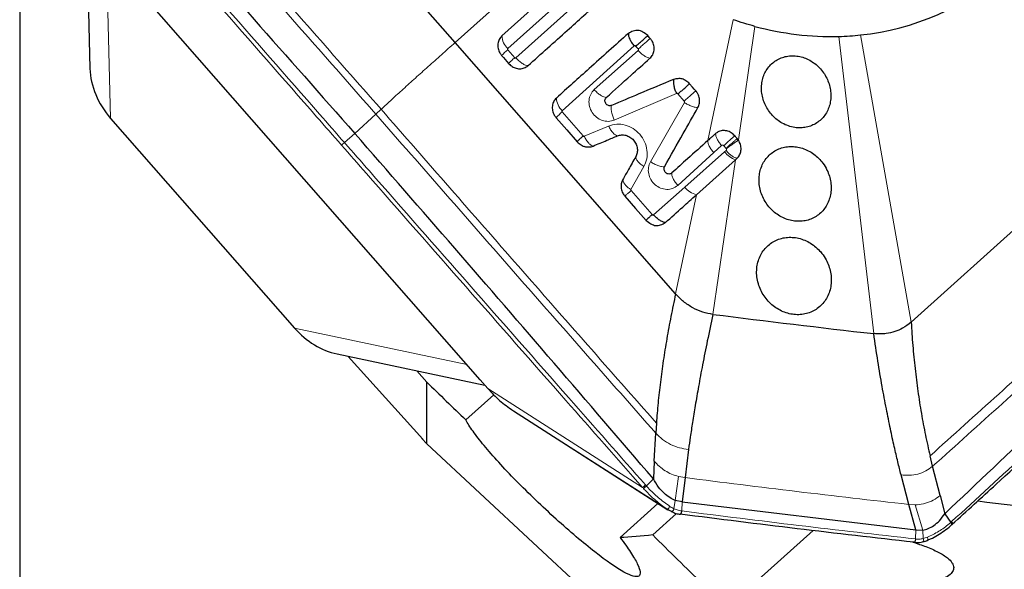
# Model space of a CAD drawing. Units: millimetres. Extents: x 5 to 292, y 5 to 205.
# Drawn here: x 61 to 72, y 105 to 110 of the extents above; entities that cross this region are included whole.
import ezdxf

# ---------------------------------------------------------------- set-up
doc = ezdxf.new("R2010")
doc.units = ezdxf.units.MM
doc.layers.add('DÜNNE_LINIE', color=153, linetype='Continuous')
doc.styles.add('SLDTEXTSTYLE1', font='TXT', dxfattribs={"width": 0.75})
doc.dimstyles.new('SLDDIMSTYLE0', dxfattribs={"dimtxt": 3, "dimasz": 3, "dimexe": 0, "dimexo": 0.0625, "dimgap": 0.75, "dimtad": 1, "dimrnd": 1e-09, "dimzin": 12, "dimdsep": 46, "dimtxsty": 'SLDTEXTSTYLE1', "dimsah": 1, "dimcen": 0.09, "dimadec": 0, "dimazin": 3, "dimtfac": 1, "dimtofl": 0, "dimtmove": 0, "dimatfit": 3, "dimfxl": 1, "dimfrac": 2, "dimtolj": 1, "dimtzin": 12, "dimarcsym": 0})

# ---------------------------------------------------------------- blocks, each defined once
blk = doc.blocks.new('_D')
at = {"layer": 'DÜNNE_LINIE', "color": 7}
for p, q in [((61.45, 144.713), (61.45, 93.095)), ((106.454, 117.778), (106.454, 93.095)), ((106.454, 94.095), (61.45, 94.095))]:
    blk.add_line(p, q, dxfattribs=at)
for points in [[(61.45, 94.095), (64.45, 93.595), (64.45, 94.595)], [(106.454, 94.095), (103.454, 94.595), (103.454, 93.595)]]:
    blk.add_solid(points, dxfattribs=at)
at = {"layer": 'DÜNNE_LINIE', "color": 7, "insert": (81.017, 97.962), "char_height": 3, "attachment_point": 1, "style": 'SLDTEXTSTYLE1'}
blk.add_mtext('45', dxfattribs=at)

msp = doc.modelspace()

# ---------------------------------------------------------------- linework, layer by layer
at = {"color": 7, "linetype": 'Continuous', "lineweight": 30}
for p, q in [((65.9479, 109.9431), (63.6704, 112.5393)), ((62.1347, 111.1949), (62.1762, 109.6738)), ((66.2083, 106.4587), (62.4272, 110.769)), ((68.2253, 107.347), (65.9479, 109.9431)), ((62.3897, 109.1603), (64.2892, 106.9949)), ((72.9361, 109.1055), (70.6586, 107.0553)), ((67.2738, 108.9781), (67.2676, 108.9746)), ((68.8731, 108.936), (68.8617, 108.9509)), ((67.2046, 108.9243), (67.2134, 108.9145)), ((67.2092, 108.9186), (67.2096, 108.9208)), ((67.2805, 108.8728), (67.2888, 108.8691)), ((68.4402, 108.3709), (68.844, 108.7337)), ((68.844, 108.7337), (68.8592, 108.7474)), ((64.728, 106.7269), (66.2565, 106.4037)), ((65.6129, 105.8468), (64.8427, 106.7026)), ((65.5527, 106.5525), (65.6542, 106.4365)), ((65.6542, 105.8008), (65.6542, 106.4365)), ((66.2868, 106.3692), (66.2083, 106.4587)), ((66.3491, 106.3067), (66.0592, 106.0458)), ((66.55, 106.1384), (68.1466, 105.1185)), ((68.0267, 106.0133), (68.0204, 105.9096)), ((68.005, 105.6196), (68.0204, 105.9096)), ((65.6056, 105.8548), (65.6542, 105.8008)), ((65.6542, 105.8008), (68.5042, 103.1508)), ((68.3593, 105.7419), (68.3227, 105.4502)), ((70.8803, 105.5669), (70.8536, 105.6744)), ((68.005, 105.6196), (67.9954, 105.4382)), ((70.6344, 105.1732), (70.5537, 105.4788)), ((70.9579, 105.2657), (70.8803, 105.5669)), ((67.9954, 105.4382), (67.9235, 105.3643)), ((68.3227, 105.4502), (68.2939, 105.1995)), ((70.9579, 105.2657), (71.0064, 105.0773)), ((67.6514, 104.8316), (68.0434, 105.1845)), ((68.294, 105.1996), (68.2226, 105.2136)), ((68.2939, 105.1995), (70.7074, 104.91)), ((70.7074, 104.9101), (70.6343, 105.1731)), ((67.9892, 104.8577), (68.2362, 105.08)), ((68.1869, 105.0974), (68.1989, 105.0924)), ((68.2706, 105.0729), (68.2724, 105.0723)), ((68.2727, 105.0726), (68.2745, 105.072)), ((71.0064, 105.0773), (71.0673, 104.9875)), ((71.0733, 104.96), (71.0826, 104.968)), ((70.7075, 104.9103), (70.7775, 104.9074)), ((70.687, 104.7832), (70.6888, 104.7826)), ((70.8254, 104.8019), (70.8252, 104.8018))]:
    msp.add_line(p, q, dxfattribs=at)
at = {"color": 8, "linetype": 'Continuous', "lineweight": 0}
for p, q in [((67.3356, 111.1887), (65.9479, 109.9431)), ((62.343, 110.8726), (62.3897, 109.1603)), ((67.2363, 110.5491), (66.4915, 109.8805)), ((66.5751, 109.7853), (67.3203, 110.4534)), ((68.8198, 110.1793), (68.5576, 108.9302)), ((69.0444, 110.1104), (68.8736, 108.937)), ((69.9119, 110.0064), (70.2724, 106.937)), ((70.6586, 107.0553), (70.1365, 110.0215)), ((66.4914, 109.8688), (66.5636, 109.7865)), ((67.7984, 109.9082), (67.0546, 109.2388)), ((67.3852, 109.4569), (67.8391, 109.8621)), ((67.8393, 109.8767), (67.8127, 109.9068)), ((68.235, 109.416), (67.592, 109.1427)), ((68.3138, 109.3394), (68.2492, 109.4125)), ((65.1287, 109.2049), (65.1831, 109.2549)), ((67.9656, 108.7121), (68.3158, 109.3242)), ((64.9112, 109.0053), (65.1287, 109.2049)), ((67.0544, 109.2267), (67.2721, 108.9784)), ((67.2821, 108.9758), (67.5338, 109.081)), ((64.8047, 108.9102), (64.9112, 109.0053)), ((68.7003, 108.8803), (68.6194, 108.8064)), ((68.7479, 108.8498), (68.7226, 108.8781)), ((68.732, 108.8137), (68.7476, 108.8273)), ((68.6194, 108.8064), (68.2469, 108.468)), ((68.3198, 108.4514), (68.732, 108.8137)), ((68.6115, 107.1361), (68.844, 108.7337)), ((67.8977, 108.6633), (67.7641, 108.4264)), ((67.9972, 108.1647), (68.3198, 108.4514)), ((67.7655, 108.4154), (67.9842, 108.1659)), ((68.4402, 108.3709), (68.2253, 107.347)), ((64.2892, 106.9949), (66.0678, 106.6188)), ((67.8843, 105.3486), (66.2868, 106.3692)), ((66.5429, 106.1431), (68.1398, 105.1229)), ((67.9142, 105.3748), (67.9235, 105.3643)), ((68.2226, 105.2136), (68.2552, 105.4624)), ((68.3227, 105.4502), (68.2552, 105.4624)), ((68.2226, 105.2136), (68.2085, 105.1291)), ((68.294, 105.1996), (68.289, 105.1062)), ((70.6344, 105.1732), (70.6992, 105.1695)), ((70.7775, 104.9074), (70.6992, 105.1695)), ((71.0673, 104.9875), (71.0764, 104.9958)), ((68.9801, 104.3048), (69.6452, 104.9036)), ((70.7029, 104.8168), (70.7077, 104.9104)), ((70.7775, 104.9074), (70.7832, 104.8205))]:
    msp.add_line(p, q, dxfattribs=at)
at = {"color": 7, "linetype": 'Continuous', "lineweight": 30, "flags": 128}
for points in [[(67.1759, 110.6811), (66.7589, 110.3068), (66.4312, 110.0126)], [(67.9635, 109.9853), (67.9566, 109.9933), (67.9496, 110.0013), (67.9372, 110.0156)], [(66.4287, 109.8089), (66.4471, 109.7879), (66.4655, 109.7669), (66.5008, 109.7266)], [(68.4337, 109.4446), (68.4173, 109.4634), (68.401, 109.4822), (68.3698, 109.518)], [(66.9916, 109.1668), (67.1004, 109.0427), (67.2092, 108.9186)], [(67.7026, 108.3555), (67.8119, 108.2308), (67.9211, 108.1062)]]:
    msp.add_lwpolyline(points, dxfattribs=at)
at = {"color": 8, "linetype": 'Continuous', "lineweight": 0, "flags": 128}
for points in [[(70.7832, 104.8205), (70.7845, 104.8134), (70.7851, 104.8065), (70.7849, 104.8001), (70.7839, 104.7946), (70.7821, 104.7904), (70.7797, 104.7875), (70.7773, 104.7864)], [(70.826, 104.8343), (70.8284, 104.8277), (70.83, 104.8213), (70.8307, 104.8153), (70.8304, 104.81), (70.8291, 104.8058), (70.8271, 104.8029), (70.8254, 104.8019)]]:
    msp.add_lwpolyline(points, dxfattribs=at)
at = {"color": 7, "linetype": 'Continuous', "lineweight": 30}
for centre, radius, start, end in [((69.8712, 112.6359), 2.6279, 275.79353, 311.7393), ((69.8355, 113.04), 3.0346, 254.88813, 271.44196), ((69.8336, 112.8509), 2.8456, 271.57579, 276.10974), ((85.856, 243.9803), 137.9265, 262.817694, 263.512598)]:
    msp.add_arc(centre, radius, start, end, dxfattribs=at)
at = {"color": 8, "linetype": 'Continuous', "lineweight": 0}
for centre, radius, start, end in [((66.6236, 110.0206), 0.1925, 182.37855, 226.70276), ((67.1817, 109.0717), 1.0545, 130.89418, 135.60865), ((67.1873, 109.3794), 0.1933, 182.6365, 226.666), ((67.7513, 108.4219), 1.0646, 130.88983, 135.55828), ((64.4242, 109.3262), 0.5638, 308.40303, 312.44472), ((68.9198, 108.9584), 0.2371, 217.61222, 251.36764), ((67.8321, 108.5689), 0.158, 195.16654, 244.47404), ((68.4964, 108.5851), 0.2215, 217.13178, 255.30141), ((68.0972, 105.1849), 0.0752, 304.50317, 335.05138), ((68.1625, 105.1371), 0.0467, 300.77157, 350.17242)]:
    msp.add_arc(centre, radius, start, end, dxfattribs=at)
at = {"color": 7, "linetype": 'Continuous', "lineweight": 30}
for centre, major_axis, ratio, start_param, end_param in [((62.8798, 109.5501), (0.5588, -0.5265), 0.812846, 3.8216551, 4.5955983), ((64.7289, 107.4422), (-0.4205, 0.6452), 0.8079338, 1.7466012, 2.4615019), ((198.7275, 284.6359), (132.96, 178.9289), 0.0696615, 3.1275509, 3.1282335), ((73.1428, 140.7008), (96.6879, -13.38), 0.3628717, 4.7440213, 4.774043)]:
    msp.add_ellipse(centre, major_axis=major_axis, ratio=ratio, start_param=start_param, end_param=end_param, dxfattribs=at)
for points, knots in [([(61.7782, 112.5254), (62.1278, 112.136), (62.8269, 111.3571), (63.8715, 110.1837), (64.5646, 109.3981), (64.9112, 109.0053)], [0, 0, 0, 0, 0.3333332, 0.6666666, 1, 1, 1, 1]), ([(66.7011, 109.7049), (66.7687, 109.7655), (66.9038, 109.8868), (67.152, 110.1096), (67.3325, 110.2716), (67.4454, 110.373)], [0, 0, 0, 0, 0.2723291, 0.5446582, 1, 1, 1, 1]), ([(69.0443, 110.1104), (69.0067, 110.1208), (68.9315, 110.1417), (68.8571, 110.1667), (68.8198, 110.1793)], [0, 0, 0, 0, 0.4996452, 1, 1, 1, 1]), ([(67.9372, 110.0156), (67.9211, 110.0278), (67.8975, 110.0457), (67.8637, 110.0633), (67.838, 110.0704), (67.8123, 110.069), (67.778, 110.059), (67.754, 110.0465), (67.7376, 110.0379)], [0, 0, 0, 0, 0.2625738, 0.3844181, 0.4996848, 0.615031, 0.7370585, 1, 1, 1, 1]), ([(66.4312, 110.0126), (66.4209, 110.0012), (66.4003, 109.9782), (66.387, 109.9315), (66.3891, 109.8823), (66.4048, 109.8397), (66.4219, 109.8176), (66.4287, 109.8089)], [0, 0, 0, 0, 0.2146911, 0.4293805, 0.6441009, 0.8587714, 1, 1, 1, 1]), ([(67.7376, 110.0379), (67.6701, 109.9773), (67.5352, 109.8562), (67.2874, 109.6338), (67.107, 109.4718), (66.9941, 109.3705)], [0, 0, 0, 0, 0.2723845, 0.54476897, 1, 1, 1, 1]), ([(67.7376, 110.0379), (67.7375, 110.0293), (67.7374, 110.0123), (67.7499, 109.979), (67.7699, 109.9432), (67.7889, 109.92), (67.7984, 109.9082)], [0, 0, 0, 0, 0.2526452, 0.5, 0.7473548, 1, 1, 1, 1]), ([(67.8127, 109.9068), (67.8238, 109.916), (67.8454, 109.934), (67.8781, 109.9622), (67.9093, 109.9899), (67.9278, 110.0069), (67.9372, 110.0156)], [0, 0, 0, 0, 0.2549095, 0.4980877, 0.7425609, 1, 1, 1, 1]), ([(67.9609, 109.7816), (67.9712, 109.7931), (67.9917, 109.816), (68.005, 109.8626), (68.0029, 109.9118), (67.9873, 109.9545), (67.9703, 109.9766), (67.9635, 109.9853)], [0, 0, 0, 0, 0.2147262, 0.429451, 0.6441731, 0.8589294, 1, 1, 1, 1]), ([(67.8127, 109.9068), (67.8117, 109.9077), (67.8103, 109.9091), (67.808, 109.9101), (67.806, 109.9105), (67.804, 109.9106), (67.8012, 109.9102), (67.7996, 109.9091), (67.7984, 109.9082)], [0, 0, 0, 0, 0.2395137, 0.349294, 0.4580293, 0.6169312, 0.7293807, 1, 1, 1, 1]), ([(67.5096, 109.3764), (67.5939, 109.4521), (67.7444, 109.5872), (67.8948, 109.7222), (67.9609, 109.7816)], [0, 0, 0, 0, 0.5600195, 1, 1, 1, 1]), ([(69.4609, 109.8056), (69.4409, 109.8061), (69.4007, 109.8072), (69.3425, 109.7955), (69.288, 109.7743), (69.2386, 109.7434), (69.1958, 109.7036), (69.1606, 109.6563), (69.1344, 109.6026), (69.1175, 109.5441), (69.1109, 109.4824), (69.1143, 109.4193), (69.1281, 109.3567), (69.1515, 109.2963), (69.1842, 109.2399), (69.2249, 109.1889), (69.2726, 109.1451), (69.3277, 109.1081), (69.3894, 109.0805), (69.4537, 109.0645), (69.5164, 109.0606), (69.5757, 109.0672), (69.632, 109.0845), (69.6837, 109.1114), (69.7294, 109.1476), (69.7678, 109.1918), (69.7977, 109.2431), (69.8185, 109.2996), (69.8293, 109.3601), (69.8301, 109.4227), (69.8205, 109.4856), (69.8011, 109.5472), (69.7721, 109.6056), (69.7348, 109.6592), (69.6897, 109.7062), (69.6386, 109.7457), (69.5826, 109.7759), (69.5228, 109.7976), (69.4818, 109.8029), (69.4609, 109.8056)], [0, 0, 0, 0, 0.0267646, 0.0535295, 0.0802914, 0.1070538, 0.1338682, 0.1606828, 0.1875796, 0.2144764, 0.2414125, 0.2683484, 0.2952724, 0.3221962, 0.3490798, 0.3759632, 0.402805, 0.4296468, 0.4592422, 0.4888376, 0.5156379, 0.5424382, 0.5692381, 0.5960382, 0.6228449, 0.6496519, 0.6764816, 0.7033116, 0.7301793, 0.7570471, 0.7839582, 0.8108694, 0.8378064, 0.8647432, 0.8916607, 0.9185777, 0.9454238, 0.9722695, 1, 1, 1, 1]), ([(66.5008, 109.7266), (66.502, 109.7253), (66.508, 109.7186), (66.5253, 109.7025), (66.5581, 109.6822), (66.6039, 109.6704), (66.6515, 109.6748), (66.6834, 109.6899), (66.6981, 109.7023), (66.7011, 109.7049)], [0, 0, 0, 0, 0.0229754, 0.1151039, 0.3008459, 0.5154036, 0.7299966, 0.9445453, 1, 1, 1, 1]), ([(68.2052, 109.5626), (68.0856, 109.5125), (67.872, 109.4231), (67.658, 109.3333), (67.5638, 109.2938)], [0, 0, 0, 0, 0.5599632, 1, 1, 1, 1]), ([(68.2052, 109.5626), (68.204, 109.5529), (68.2016, 109.5339), (68.2066, 109.4965), (68.2173, 109.4561), (68.229, 109.4295), (68.235, 109.416)], [0, 0, 0, 0, 0.25247654, 0.49999999, 0.74752345, 1, 1, 1, 1]), ([(68.3698, 109.518), (68.3575, 109.5284), (68.3338, 109.5485), (68.2927, 109.571), (68.248, 109.5714), (68.2198, 109.5656), (68.2052, 109.5626)], [0, 0, 0, 0, 0.2586766, 0.4993592, 0.7407056, 1, 1, 1, 1]), ([(68.2492, 109.4125), (68.2597, 109.4214), (68.2803, 109.439), (68.3118, 109.4663), (68.3422, 109.4931), (68.3605, 109.5096), (68.3698, 109.518)], [0, 0, 0, 0, 0.2545722, 0.4983052, 0.7431829, 1, 1, 1, 1]), ([(68.4566, 109.2725), (68.4628, 109.2869), (68.4752, 109.3156), (68.474, 109.3653), (68.4597, 109.4102), (68.4416, 109.4341), (68.4337, 109.4446)], [0, 0, 0, 0, 0.2648723, 0.5297438, 0.794603, 1, 1, 1, 1]), ([(66.9941, 109.3705), (66.9838, 109.359), (66.9632, 109.3361), (66.9499, 109.2894), (66.9521, 109.2402), (66.9677, 109.1976), (66.9849, 109.1755), (66.9916, 109.1668)], [0, 0, 0, 0, 0.2146949, 0.429388, 0.6441114, 0.8587853, 1, 1, 1, 1]), ([(67.5638, 109.2938), (67.5586, 109.2923), (67.5484, 109.2892), (67.5314, 109.2921), (67.5157, 109.3005), (67.5033, 109.314), (67.4959, 109.3307), (67.4946, 109.3481), (67.499, 109.3645), (67.506, 109.3724), (67.5096, 109.3764)], [0, 0, 0, 0, 0.1226084, 0.2452059, 0.3727097, 0.5004057, 0.6273896, 0.7548835, 0.8772541, 1, 1, 1, 1]), ([(68.2492, 109.4125), (68.2482, 109.4136), (68.2467, 109.4152), (68.2444, 109.4166), (68.2421, 109.4173), (68.2388, 109.4175), (68.2363, 109.4165), (68.235, 109.416)], [0, 0, 0, 0, 0.272774, 0.3847838, 0.4859071, 0.7233688, 1, 1, 1, 1]), ([(68.1114, 108.6608), (68.1759, 108.775), (68.291, 108.979), (68.406, 109.1828), (68.4566, 109.2725)], [0, 0, 0, 0, 0.560012, 1, 1, 1, 1]), ([(68.837, 108.9795), (68.8249, 108.9913), (68.8006, 109.0148), (68.754, 109.0333), (68.7063, 109.0361), (68.6662, 109.0243), (68.6463, 109.0089), (68.6384, 109.0027)], [0, 0, 0, 0, 0.2146214, 0.4292435, 0.6438839, 0.8585177, 1, 1, 1, 1]), ([(67.9954, 105.4382), (67.6543, 105.836), (66.9722, 106.6317), (65.9442, 107.8209), (65.2556, 108.6105), (64.9112, 109.0053)], [0, 0, 0, 0, 0.3333332, 0.6666666, 1, 1, 1, 1]), ([(67.2098, 108.9222), (67.213, 108.9258), (67.2193, 108.933), (67.2417, 108.9532), (67.2622, 108.9701), (67.2722, 108.9783)], [0, 0, 0, 0, 0.3386204, 0.6771924, 1, 1, 1, 1]), ([(67.2722, 108.9783), (67.2729, 108.9777), (67.2743, 108.9765), (67.2769, 108.9755), (67.2795, 108.9752), (67.2812, 108.9756), (67.2821, 108.9758)], [0, 0, 0, 0, 0.25913672, 0.49878736, 0.73908154, 1, 1, 1, 1]), ([(67.3744, 108.8746), (67.4213, 108.8943), (67.505, 108.9294), (67.5886, 108.9645), (67.6254, 108.9799)], [0, 0, 0, 0, 0.5600092, 1, 1, 1, 1]), ([(67.6254, 108.9799), (67.639, 108.9841), (67.6663, 108.9925), (67.7117, 108.9875), (67.7551, 108.969), (67.7924, 108.9371), (67.819, 108.8957), (67.8317, 108.8497), (67.8309, 108.8034), (67.8192, 108.7769), (67.8133, 108.7637)], [0, 0, 0, 0, 0.1222327, 0.2445817, 0.371981, 0.4995288, 0.6268853, 0.7545412, 0.8770032, 1, 1, 1, 1]), ([(68.5576, 108.9302), (68.4882, 108.8678), (68.3643, 108.7566), (68.2402, 108.6451), (68.1856, 108.5961)], [0, 0, 0, 0, 0.5599807, 1, 1, 1, 1]), ([(68.6384, 109.0027), (68.6315, 108.9965), (68.6176, 108.984), (68.5906, 108.9599), (68.5707, 108.9419), (68.5576, 108.9302)], [0, 0, 0, 0, 0.2576797, 0.5153593, 1, 1, 1, 1]), ([(68.8617, 108.9509), (68.8595, 108.9534), (68.8551, 108.9585), (68.8469, 108.968), (68.8409, 108.975), (68.837, 108.9795)], [0, 0, 0, 0, 0.264508, 0.529016, 1, 1, 1, 1]), ([(68.8592, 108.7474), (68.8694, 108.7587), (68.8897, 108.7814), (68.9029, 108.8278), (68.9009, 108.877), (68.8874, 108.9137), (68.8757, 108.9319), (68.8731, 108.936)], [0, 0, 0, 0, 0.23282029, 0.46558839, 0.69903893, 0.9323432, 1, 1, 1, 1]), ([(67.2092, 108.9186), (67.2155, 108.9121), (67.2334, 108.8936), (67.2706, 108.8722), (67.3185, 108.862), (67.3537, 108.8666), (67.3712, 108.8734), (67.3744, 108.8746)], [0, 0, 0, 0, 0.14239807, 0.40805746, 0.67396842, 0.94009075, 1, 1, 1, 1]), ([(69.1498, 108.3029), (69.1623, 108.2842), (69.1873, 108.2469), (69.2348, 108.1988), (69.2882, 108.1586), (69.3465, 108.1275), (69.408, 108.1067), (69.4709, 108.0963), (69.5336, 108.0972), (69.5941, 108.1088), (69.6507, 108.1312), (69.7021, 108.1634), (69.7464, 108.2049), (69.7827, 108.2541), (69.8097, 108.31), (69.8269, 108.3707), (69.8335, 108.4346), (69.8297, 108.5), (69.8152, 108.5649), (69.789, 108.632), (69.7514, 108.6944), (69.7041, 108.7493), (69.6532, 108.7931), (69.5966, 108.828), (69.5363, 108.8532), (69.4737, 108.8677), (69.4108, 108.8716), (69.3493, 108.8642), (69.2908, 108.8462), (69.2373, 108.8178), (69.1898, 108.7801), (69.1502, 108.7338), (69.1191, 108.6805), (69.0979, 108.6215), (69.0867, 108.5586), (69.0863, 108.4935), (69.0966, 108.4279), (69.117, 108.3631), (69.1389, 108.323), (69.1498, 108.3029)], [0, 0, 0, 0, 0.0268363, 0.0536725, 0.0805091, 0.1073457, 0.134177, 0.1610084, 0.1878375, 0.2146667, 0.241496, 0.2683253, 0.2951574, 0.3219896, 0.3488306, 0.3756717, 0.4025293, 0.429387, 0.456264, 0.4831411, 0.5158998, 0.542742, 0.5695841, 0.5964278, 0.6232713, 0.6500874, 0.6769035, 0.7036989, 0.7304944, 0.7573035, 0.7841128, 0.8109584, 0.8378042, 0.8646817, 0.8915591, 0.9184454, 0.9453316, 0.9726658, 1, 1, 1, 1]), ([(67.8133, 108.7637), (67.7884, 108.7196), (67.7438, 108.6409), (67.6993, 108.5622), (67.6797, 108.5276)], [0, 0, 0, 0, 0.559998, 1, 1, 1, 1]), ([(68.1856, 108.5961), (68.1813, 108.593), (68.1727, 108.5869), (68.1561, 108.5845), (68.1392, 108.5879), (68.1237, 108.5975), (68.112, 108.6117), (68.1058, 108.6285), (68.105, 108.6459), (68.1093, 108.6558), (68.1114, 108.6608)], [0, 0, 0, 0, 0.12281, 0.2454652, 0.3728739, 0.5008046, 0.627605, 0.7544302, 0.8766006, 1, 1, 1, 1]), ([(67.6797, 108.5276), (67.6734, 108.5132), (67.6609, 108.4845), (67.6621, 108.4347), (67.6765, 108.3899), (67.6947, 108.366), (67.7026, 108.3555)], [0, 0, 0, 0, 0.2647012, 0.5294007, 0.7941301, 1, 1, 1, 1]), ([(68.1209, 108.0841), (68.1805, 108.1376), (68.287, 108.2333), (68.3934, 108.3288), (68.4402, 108.3709)], [0, 0, 0, 0, 0.5600132, 1, 1, 1, 1]), ([(67.9842, 108.1659), (67.975, 108.1581), (67.9571, 108.1429), (67.9372, 108.1248), (67.9301, 108.1174), (67.9265, 108.1136)], [0, 0, 0, 0, 0.3437235, 0.6708801, 1, 1, 1, 1]), ([(67.9842, 108.1659), (67.9853, 108.1649), (67.9868, 108.1634), (67.9891, 108.1622), (67.9908, 108.1619), (67.9924, 108.162), (67.9947, 108.1627), (67.9962, 108.1639), (67.9972, 108.1647)], [0, 0, 0, 0, 0.2879703, 0.3993971, 0.4963876, 0.6239501, 0.7239384, 1, 1, 1, 1]), ([(68.1209, 108.0841), (68.112, 108.0855), (68.0943, 108.0885), (68.0619, 108.1062), (68.0283, 108.1315), (68.0076, 108.1536), (67.9972, 108.1647)], [0, 0, 0, 0, 0.2526649, 0.5, 0.747335, 1, 1, 1, 1]), ([(67.9211, 108.1062), (67.9372, 108.094), (67.9608, 108.0761), (67.9947, 108.0586), (68.0204, 108.0516), (68.0462, 108.053), (68.0804, 108.063), (68.1044, 108.0755), (68.1209, 108.0841)], [0, 0, 0, 0, 0.26239568, 0.38414557, 0.49936695, 0.61478084, 0.73693654, 1, 1, 1, 1]), ([(69.0855, 107.4355), (69.0939, 107.4139), (69.1108, 107.3709), (69.1482, 107.3116), (69.1936, 107.2584), (69.2463, 107.213), (69.3047, 107.1768), (69.3672, 107.1504), (69.432, 107.1352), (69.4972, 107.131), (69.561, 107.1384), (69.6217, 107.1568), (69.6773, 107.186), (69.7266, 107.2249), (69.7677, 107.2727), (69.8, 107.3278), (69.8221, 107.3887), (69.8338, 107.4537), (69.8343, 107.5209), (69.8241, 107.5885), (69.803, 107.6545), (69.7706, 107.7199), (69.7278, 107.7794), (69.6762, 107.831), (69.6205, 107.872), (69.5598, 107.9031), (69.4959, 107.924), (69.4307, 107.9335), (69.366, 107.9319), (69.3036, 107.9188), (69.2453, 107.8949), (69.1928, 107.8605), (69.1474, 107.817), (69.1107, 107.7652), (69.0834, 107.707), (69.0666, 107.6437), (69.0604, 107.5761), (69.0654, 107.5056), (69.0788, 107.4589), (69.0855, 107.4355)], [0, 0, 0, 0, 0.0268436, 0.0536872, 0.0805309, 0.1073746, 0.1342168, 0.161059, 0.1879027, 0.2147464, 0.2415915, 0.2684366, 0.2952808, 0.322125, 0.3489673, 0.3758097, 0.402653, 0.4294964, 0.4563459, 0.4831955, 0.5100539, 0.5369122, 0.5674074, 0.594244, 0.6210805, 0.6479177, 0.6747548, 0.7015877, 0.7284206, 0.755248, 0.7820755, 0.8089121, 0.8357487, 0.8626008, 0.889453, 0.9163149, 0.9431768, 0.9715884, 1, 1, 1, 1]), ([(71.0064, 105.0773), (71.3407, 105.3942), (72.0092, 106.028), (73.0282, 106.9718), (73.7179, 107.5962), (74.0628, 107.9083)], [0, 0, 0, 0, 0.33333325, 0.66666659, 1, 1, 1, 1]), ([(71.0831, 104.9679), (71.2339, 105.106), (71.634, 105.4726), (72.2997, 106.0792), (73.0937, 106.7996), (73.7188, 107.3643), (74.0798, 107.6891), (74.1607, 107.7619)], [0, 0, 0, 0, 0.1483513, 0.3937371, 0.6514264, 0.921849, 1, 1, 1, 1]), ([(68.2253, 107.347), (68.2088, 107.2693), (68.1758, 107.114), (68.1336, 106.8838), (68.097, 106.6572), (68.0668, 106.4357), (68.0426, 106.2198), (68.032, 106.0821), (68.0267, 106.0133)], [0, 0, 0, 0, 0.16656865, 0.33317074, 0.49994361, 0.66675462, 0.83345397, 1, 1, 1, 1]), ([(68.6115, 107.1361), (68.5761, 107.1426), (68.5045, 107.1558), (68.4013, 107.2017), (68.3053, 107.2646), (68.2518, 107.3197), (68.2253, 107.347)], [0, 0, 0, 0, 0.2477659, 0.5, 0.7522341, 1, 1, 1, 1]), ([(68.6115, 107.1361), (68.5916, 107.0447), (68.5536, 106.8695), (68.5044, 106.6217), (68.463, 106.3989), (68.4288, 106.2008), (68.4008, 106.0269), (68.378, 105.8763), (68.3652, 105.7844), (68.3593, 105.7419)], [0, 0, 0, 0, 0.189986, 0.3642676, 0.5228412, 0.6657039, 0.7928528, 0.9042856, 1, 1, 1, 1]), ([(70.6586, 107.0553), (70.6301, 107.033), (70.5788, 106.9928), (70.4903, 106.9554), (70.4114, 106.9376), (70.3378, 106.932), (70.2943, 106.9353), (70.2724, 106.937)], [0, 0, 0, 0, 0.2656498, 0.4777006, 0.6959305, 0.8469272, 1, 1, 1, 1]), ([(70.6586, 107.0553), (70.6637, 106.975), (70.6739, 106.8145), (70.6975, 106.5766), (70.727, 106.342), (70.763, 106.1126), (70.8046, 105.8887), (70.8373, 105.7458), (70.8536, 105.6744)], [0, 0, 0, 0, 0.1665759, 0.3331334, 0.4999056, 0.6667885, 0.8334372, 1, 1, 1, 1]), ([(70.5537, 105.4788), (70.5427, 105.5234), (70.5189, 105.6197), (70.4822, 105.7774), (70.4424, 105.9595), (70.4002, 106.1667), (70.3568, 106.3997), (70.3129, 106.6587), (70.2863, 106.8416), (70.2724, 106.937)], [0, 0, 0, 0, 0.09571446, 0.2071472, 0.33429614, 0.47715882, 0.63573247, 0.810014, 1, 1, 1, 1]), ([(67.6514, 104.8316), (67.6939, 104.7763), (67.7309, 104.7246), (67.7905, 104.6335), (67.8136, 104.5936), (67.8465, 104.5249), (67.8558, 104.4974), (67.8604, 104.4553), (67.8556, 104.4408), (67.8322, 104.4263), (67.8137, 104.4261), (67.7626, 104.44), (67.7301, 104.4543), (67.615, 104.5175), (67.5118, 104.5888), (67.3312, 104.7298), (67.2657, 104.7834), (67.1316, 104.8972), (67.0617, 104.9585), (66.92, 105.0868), (66.8499, 105.1522), (66.711, 105.2855), (66.6429, 105.3529), (66.5151, 105.4832), (66.4538, 105.5478), (66.3429, 105.6694), (66.2928, 105.7267), (66.2032, 105.8348), (66.1651, 105.884), (66.102, 105.9725), (66.0768, 106.0123), (66.0592, 106.0458)], [0, 0, 0, 0, 0.0625, 0.0625, 0.125, 0.125, 0.1875, 0.1875, 0.25, 0.25, 0.3125, 0.3125, 0.375, 0.375, 0.5, 0.5, 0.5625, 0.5625, 0.625, 0.625, 0.6875, 0.6875, 0.75, 0.75, 0.8125, 0.8125, 0.875, 0.875, 0.9375, 0.9375, 1, 1, 1, 1]), ([(68.2226, 105.2136), (68.2029, 105.2229), (68.1616, 105.2425), (68.103, 105.2902), (68.0445, 105.3551), (68.0126, 105.409), (67.9954, 105.4382)], [0, 0, 0, 0, 0.2029243, 0.4264784, 0.6902125, 1, 1, 1, 1]), ([(67.8935, 105.3383), (67.8941, 105.3388), (67.8951, 105.3397), (67.8986, 105.3427), (67.9022, 105.3458), (67.9067, 105.3497), (67.9119, 105.3542), (67.9177, 105.3593), (67.9216, 105.3626), (67.9235, 105.3643)], [0, 0, 0, 0, 0.2071924, 0.3217739, 0.4433796, 0.5720076, 0.7076554, 0.8503205, 1, 1, 1, 1]), ([(68.1864, 105.0969), (68.1705, 105.1049), (68.1547, 105.1129), (68.1398, 105.1229), (68.1398, 105.1229)], [0, 0, 0, 0, 0.9988998, 1, 1, 1, 1]), ([(68.1989, 105.0924), (68.2052, 105.0897), (68.2257, 105.0806), (68.2509, 105.075), (68.269, 105.0726), (68.2723, 105.0722)], [0, 0, 0, 0, 0.2666543, 0.8678467, 1, 1, 1, 1]), ([(70.687, 104.7832), (70.2845, 104.8288), (69.4794, 104.9202), (68.6749, 105.0218), (68.2726, 105.0726)], [0, 0, 0, 0, 0.4999998, 1, 1, 1, 1]), ([(70.7775, 104.9074), (70.7968, 104.912), (70.8373, 104.9218), (70.8959, 104.9554), (70.9553, 105.0062), (70.9885, 105.0523), (71.0064, 105.0773)], [0, 0, 0, 0, 0.20292433, 0.42647839, 0.69021247, 1, 1, 1, 1]), ([(70.8252, 104.8023), (70.8367, 104.8073), (70.8726, 104.8229), (70.9316, 104.8551), (71.0007, 104.9002), (71.0478, 104.9365), (71.071, 104.9573), (71.0735, 104.9596)], [0, 0, 0, 0, 0.12637244, 0.39629372, 0.68123144, 0.96570398, 1, 1, 1, 1]), ([(71.0673, 104.9875), (71.0686, 104.9857), (71.0711, 104.9821), (71.0738, 104.9767), (71.0756, 104.9715), (71.0764, 104.9669), (71.0759, 104.963), (71.0749, 104.9606), (71.0737, 104.9598), (71.0734, 104.9596)], [0, 0, 0, 0, 0.157953, 0.315906, 0.473859, 0.631812, 0.7897649, 0.9477179, 1, 1, 1, 1]), ([(70.6771, 104.7843), (70.7234, 104.769), (70.7954, 104.7451), (70.8788, 104.7101), (70.9387, 104.6814), (70.9911, 104.6516), (71.0428, 104.615), (71.0772, 104.5796), (71.0945, 104.546), (71.1004, 104.5152), (71.0906, 104.479), (71.0534, 104.4391), (70.9893, 104.4017), (70.9025, 104.3691), (70.7963, 104.3412), (70.6895, 104.3207), (70.5871, 104.3055), (70.4932, 104.2942), (70.3951, 104.2848), (70.2814, 104.2764), (70.1525, 104.2696), (70.0077, 104.2651), (69.8604, 104.2634), (69.6995, 104.2644), (69.5268, 104.2688), (69.3426, 104.2771), (69.1593, 104.2888), (69.0399, 104.2995), (68.9801, 104.3048)], [0, 0, 0, 0, 0.0562383, 0.0873757, 0.1185095, 0.1503553, 0.1821949, 0.2315431, 0.2568785, 0.2822098, 0.3235193, 0.3659778, 0.4073182, 0.4499827, 0.4895962, 0.5301479, 0.5577599, 0.5853774, 0.6137755, 0.6421781, 0.6806428, 0.7194076, 0.759089, 0.7987763, 0.8482991, 0.8981496, 0.9489319, 1, 1, 1, 1]), ([(70.691, 104.7824), (70.696, 104.7819), (70.7149, 104.7799), (70.7443, 104.7803), (70.7674, 104.785), (70.7772, 104.787)], [0, 0, 0, 0, 0.1716553, 0.6519824, 1, 1, 1, 1]), ([(70.7771, 104.7872), (70.7877, 104.7894), (70.8044, 104.7929), (70.8195, 104.7996), (70.825, 104.8021)], [0, 0, 0, 0, 0.6340348, 1, 1, 1, 1])]:
    msp.add_open_spline(points, degree=3, knots=knots, dxfattribs=at)
at = {"color": 8, "linetype": 'Continuous', "lineweight": 0}
for points, knots in [([(62.2382, 112.5011), (62.7187, 111.9508), (63.6797, 110.8501), (64.6457, 109.7533), (65.1287, 109.2049)], [0, 0, 0, 0, 0.499987, 1, 1, 1, 1]), ([(62.3395, 112.4964), (62.8123, 111.9553), (63.758, 110.873), (64.708, 109.7943), (65.1831, 109.2549)], [0, 0, 0, 0, 0.4999875, 1, 1, 1, 1]), ([(64.7745, 108.8844), (64.6887, 108.9821), (64.2601, 109.4707), (63.4892, 110.3506), (62.5419, 111.4336), (61.9378, 112.1259), (61.6753, 112.4266)], [0, 0, 0, 0, 0.082831, 0.414157, 0.745483, 1, 1, 1, 1]), ([(61.706, 112.4519), (61.9686, 112.1513), (62.5731, 111.4596), (63.5202, 110.3766), (64.2907, 109.4967), (64.7191, 109.0079), (64.8047, 108.9102)], [0, 0, 0, 0, 0.2545158, 0.5858419, 0.9171687, 1, 1, 1, 1]), ([(65.1831, 109.2549), (65.2193, 109.288), (65.2916, 109.3543), (65.4108, 109.4625), (65.5366, 109.576), (65.6689, 109.6947), (65.8059, 109.8172), (65.9006, 109.9011), (65.9479, 109.9431)], [0, 0, 0, 0, 0.1665477, 0.3330978, 0.5000005, 0.6668408, 0.8334203, 1, 1, 1, 1]), ([(67.8393, 109.8767), (67.8494, 109.8858), (67.8702, 109.9044), (67.9042, 109.9344), (67.937, 109.9629), (67.9548, 109.978), (67.9635, 109.9853)], [0, 0, 0, 0, 0.24453325, 0.50009877, 0.75561159, 1, 1, 1, 1]), ([(66.4915, 109.8805), (66.4908, 109.8797), (66.4898, 109.8784), (66.4891, 109.8764), (66.4889, 109.8749), (66.489, 109.8734), (66.4897, 109.8713), (66.4907, 109.8698), (66.4914, 109.8688)], [0, 0, 0, 0, 0.26915077, 0.38722304, 0.49994669, 0.612678, 0.73077221, 1, 1, 1, 1]), ([(67.8391, 109.8621), (67.84, 109.8632), (67.8413, 109.8647), (67.8422, 109.8672), (67.8425, 109.869), (67.8423, 109.8709), (67.8414, 109.8736), (67.8402, 109.8754), (67.8393, 109.8767)], [0, 0, 0, 0, 0.26966213, 0.3877493, 0.50036887, 0.61293534, 0.73087052, 1, 1, 1, 1]), ([(67.9609, 109.7816), (67.9524, 109.7833), (67.9348, 109.7866), (67.9027, 109.8044), (67.8693, 109.8298), (67.849, 109.8515), (67.8391, 109.8621)], [0, 0, 0, 0, 0.2436254, 0.4988542, 0.7546944, 1, 1, 1, 1]), ([(66.5636, 109.7865), (66.5537, 109.7779), (66.5336, 109.7602), (66.5122, 109.7404), (66.4997, 109.7277), (66.5005, 109.727), (66.5008, 109.7266)], [0, 0, 0, 0, 0.2439889, 0.4999928, 0.7560005, 1, 1, 1, 1]), ([(66.5636, 109.7865), (66.5645, 109.7857), (66.5662, 109.7842), (66.5689, 109.7833), (66.5709, 109.7833), (66.5729, 109.7838), (66.5742, 109.7847), (66.5751, 109.7853)], [0, 0, 0, 0, 0.2733504, 0.5062297, 0.6193146, 0.7365215, 1, 1, 1, 1]), ([(66.7011, 109.7049), (66.6924, 109.706), (66.6747, 109.7083), (66.6413, 109.7259), (66.6065, 109.7519), (66.5854, 109.7743), (66.5751, 109.7853)], [0, 0, 0, 0, 0.2440397, 0.5000476, 0.7560299, 1, 1, 1, 1]), ([(67.592, 109.1427), (67.5718, 109.1366), (67.5319, 109.1244), (67.4664, 109.137), (67.4071, 109.1683), (67.3613, 109.2198), (67.3328, 109.2817), (67.3282, 109.3478), (67.3439, 109.4107), (67.3714, 109.4415), (67.3852, 109.4569)], [0, 0, 0, 0, 0.1265612, 0.250146, 0.3766364, 0.500126, 0.6266152, 0.7501045, 0.8749896, 1, 1, 1, 1]), ([(67.5096, 109.3764), (67.5009, 109.3777), (67.4833, 109.3805), (67.4503, 109.3981), (67.4161, 109.4239), (67.3953, 109.4461), (67.3852, 109.4569)], [0, 0, 0, 0, 0.2441574, 0.4999678, 0.7557954, 1, 1, 1, 1]), ([(68.4337, 109.4446), (68.4251, 109.4372), (68.4075, 109.4222), (68.3759, 109.3947), (68.3434, 109.366), (68.3235, 109.3481), (68.3138, 109.3394)], [0, 0, 0, 0, 0.2449504, 0.5000395, 0.7551076, 1, 1, 1, 1]), ([(68.3158, 109.3242), (68.3164, 109.3254), (68.3174, 109.3278), (68.3175, 109.3319), (68.3163, 109.3359), (68.3147, 109.3382), (68.3138, 109.3394)], [0, 0, 0, 0, 0.2626764, 0.5003015, 0.7377644, 1, 1, 1, 1]), ([(68.0267, 106.0133), (67.5517, 106.5526), (66.6016, 107.6314), (65.6559, 108.7137), (65.1831, 109.2549)], [0, 0, 0, 0, 0.4999875, 1, 1, 1, 1]), ([(67.0546, 109.2388), (67.0538, 109.2379), (67.0527, 109.2366), (67.052, 109.2346), (67.0518, 109.233), (67.052, 109.2315), (67.0527, 109.2292), (67.0537, 109.2278), (67.0544, 109.2267)], [0, 0, 0, 0, 0.26923927, 0.38735268, 0.50010398, 0.61284034, 0.73091094, 1, 1, 1, 1]), ([(67.5638, 109.2938), (67.5621, 109.2846), (67.5587, 109.2657), (67.5631, 109.2268), (67.574, 109.1841), (67.5861, 109.1563), (67.592, 109.1427)], [0, 0, 0, 0, 0.2441996, 0.5, 0.7558004, 1, 1, 1, 1]), ([(68.4566, 109.2725), (68.4469, 109.2731), (68.4273, 109.2744), (68.3906, 109.2853), (68.352, 109.3019), (68.3277, 109.3168), (68.3158, 109.3242)], [0, 0, 0, 0, 0.2434845, 0.4980533, 0.7536554, 1, 1, 1, 1]), ([(68.0204, 105.9096), (67.5372, 106.4579), (66.5709, 107.5543), (65.6094, 108.6547), (65.1287, 109.2049)], [0, 0, 0, 0, 0.499987, 1, 1, 1, 1]), ([(67.5338, 109.081), (67.5612, 109.0896), (67.6154, 109.1066), (67.7045, 109.0949), (67.7879, 109.0596), (67.8582, 108.9978), (67.9093, 108.9199), (67.9334, 108.8315), (67.9327, 108.7415), (67.9094, 108.6894), (67.8977, 108.6633)], [0, 0, 0, 0, 0.1264093, 0.2498948, 0.3765034, 0.5000632, 0.6267173, 0.7503135, 0.8750197, 1, 1, 1, 1]), ([(67.6254, 108.9799), (67.6182, 108.9822), (67.6036, 108.9869), (67.5788, 109.0096), (67.5542, 109.0415), (67.5405, 109.068), (67.5338, 109.081)], [0, 0, 0, 0, 0.2441952, 0.4999999, 0.7558046, 1, 1, 1, 1]), ([(67.3744, 108.8746), (67.3673, 108.8768), (67.3526, 108.8812), (67.3274, 108.9039), (67.3026, 108.936), (67.2888, 108.9628), (67.2821, 108.9758)], [0, 0, 0, 0, 0.24420318, 0.50016031, 0.75603154, 1, 1, 1, 1]), ([(68.5576, 108.9302), (68.5582, 108.9219), (68.5594, 108.9049), (68.5725, 108.8729), (68.5925, 108.8388), (68.6105, 108.8171), (68.6194, 108.8064)], [0, 0, 0, 0, 0.2449327, 0.5, 0.7550673, 1, 1, 1, 1]), ([(68.6384, 109.0027), (68.6391, 108.9945), (68.6407, 108.9776), (68.6538, 108.9459), (68.6737, 108.9123), (68.6916, 108.8908), (68.7003, 108.8803)], [0, 0, 0, 0, 0.2450645, 0.5, 0.7549355, 1, 1, 1, 1]), ([(68.837, 108.9795), (68.8285, 108.9722), (68.8113, 108.9574), (68.7812, 108.9309), (68.7505, 108.9035), (68.7318, 108.8865), (68.7226, 108.8781)], [0, 0, 0, 0, 0.2454227, 0.5, 0.7545773, 1, 1, 1, 1]), ([(68.8617, 108.9509), (68.8532, 108.9436), (68.8359, 108.9289), (68.8059, 108.9026), (68.7755, 108.8753), (68.757, 108.8582), (68.7479, 108.8498)], [0, 0, 0, 0, 0.2454729, 0.5000021, 0.7545303, 1, 1, 1, 1]), ([(68.7492, 108.8481), (68.7594, 108.8551), (68.78, 108.8694), (68.8134, 108.8928), (68.8459, 108.9158), (68.8644, 108.929), (68.8734, 108.9355)], [0, 0, 0, 0, 0.2454231, 0.4999025, 0.7544333, 1, 1, 1, 1]), ([(67.8843, 105.3486), (67.6201, 105.6483), (67.0119, 106.3381), (66.0609, 107.419), (65.2888, 108.2981), (64.8602, 108.7867), (64.7745, 108.8844)], [0, 0, 0, 0, 0.2545194, 0.5858486, 0.9171777, 1, 1, 1, 1]), ([(64.8047, 108.9102), (64.8905, 108.8125), (65.3193, 108.3242), (66.0916, 107.4454), (67.0424, 106.3647), (67.6502, 105.6746), (67.9142, 105.3748)], [0, 0, 0, 0, 0.0828313, 0.4141581, 0.7454842, 1, 1, 1, 1]), ([(68.7226, 108.8781), (68.7209, 108.8797), (68.7183, 108.882), (68.7143, 108.8836), (68.7103, 108.8841), (68.7053, 108.8835), (68.702, 108.8814), (68.7003, 108.8803)], [0, 0, 0, 0, 0.2720239, 0.3911513, 0.5058196, 0.7537799, 1, 1, 1, 1]), ([(68.7476, 108.8273), (68.7489, 108.8287), (68.7513, 108.8315), (68.7529, 108.8369), (68.7522, 108.8427), (68.7503, 108.8462), (68.7492, 108.8481)], [0, 0, 0, 0, 0.2659855, 0.4985755, 0.7319531, 1, 1, 1, 1]), ([(68.8592, 108.7474), (68.8509, 108.75), (68.834, 108.7552), (68.8046, 108.7734), (68.7747, 108.7976), (68.7565, 108.8175), (68.7476, 108.8273)], [0, 0, 0, 0, 0.24531772, 0.49984791, 0.75445835, 1, 1, 1, 1]), ([(67.8133, 108.7637), (67.8143, 108.7568), (67.8163, 108.7426), (67.8344, 108.7161), (67.8618, 108.6885), (67.8859, 108.6715), (67.8977, 108.6633)], [0, 0, 0, 0, 0.2440791, 0.4997613, 0.7555712, 1, 1, 1, 1]), ([(68.2469, 108.468), (68.2301, 108.4558), (68.1969, 108.4316), (68.1328, 108.424), (68.069, 108.4365), (68.0118, 108.4731), (67.9676, 108.5249), (67.9444, 108.5882), (67.9408, 108.6545), (67.9574, 108.6929), (67.9656, 108.7121)], [0, 0, 0, 0, 0.1266071, 0.2502388, 0.3767089, 0.5001726, 0.6266338, 0.7500942, 0.8748554, 1, 1, 1, 1]), ([(68.1114, 108.6608), (68.1017, 108.661), (68.0819, 108.6614), (68.0437, 108.6721), (68.0034, 108.689), (67.978, 108.7045), (67.9656, 108.7121)], [0, 0, 0, 0, 0.244384, 0.4999455, 0.7555359, 1, 1, 1, 1]), ([(68.1856, 108.5961), (68.1858, 108.5878), (68.186, 108.5708), (68.1986, 108.5376), (68.219, 108.5019), (68.2377, 108.4791), (68.2469, 108.468)], [0, 0, 0, 0, 0.2444623, 0.5, 0.7555377, 1, 1, 1, 1]), ([(67.7641, 108.4264), (67.7637, 108.4255), (67.7631, 108.4237), (67.763, 108.4208), (67.7638, 108.418), (67.7649, 108.4163), (67.7655, 108.4154)], [0, 0, 0, 0, 0.2609104, 0.500174, 0.7393449, 1, 1, 1, 1]), ([(67.7026, 108.3555), (67.7025, 108.3558), (67.7021, 108.3565), (67.7149, 108.3691), (67.7361, 108.3889), (67.7559, 108.4068), (67.7655, 108.4154)], [0, 0, 0, 0, 0.2441099, 0.5000053, 0.7558979, 1, 1, 1, 1]), ([(70.8536, 105.6744), (71.3264, 106.1002), (72.2721, 106.9518), (73.2222, 107.8068), (73.6972, 108.2344)], [0, 0, 0, 0, 0.4999875, 1, 1, 1, 1]), ([(70.8803, 105.5669), (71.3607, 105.9996), (72.3216, 106.865), (73.2874, 107.7344), (73.7703, 108.1692)], [0, 0, 0, 0, 0.499987, 1, 1, 1, 1]), ([(71.0764, 104.9958), (71.3353, 105.2329), (71.931, 105.7788), (72.871, 106.6328), (73.6394, 107.3269), (74.0683, 107.7125), (74.154, 107.7896)], [0, 0, 0, 0, 0.2545158, 0.5858419, 0.9171687, 1, 1, 1, 1]), ([(68.3593, 105.7419), (68.3277, 105.7463), (68.2641, 105.7551), (68.1731, 105.7908), (68.0894, 105.8414), (68.0432, 105.8871), (68.0204, 105.9096)], [0, 0, 0, 0, 0.2502498, 0.5035949, 0.7550237, 1, 1, 1, 1]), ([(68.2552, 105.4624), (68.2313, 105.4697), (68.1834, 105.4842), (68.1168, 105.5201), (68.0559, 105.5646), (68.0218, 105.6014), (68.005, 105.6196)], [0, 0, 0, 0, 0.2522596, 0.5050511, 0.7554125, 1, 1, 1, 1]), ([(70.5537, 105.4789), (70.583, 105.4759), (70.6419, 105.4701), (70.7286, 105.4845), (70.8103, 105.5153), (70.8572, 105.5498), (70.8803, 105.5669)], [0, 0, 0, 0, 0.2502497, 0.5035949, 0.7550237, 1, 1, 1, 1]), ([(67.8935, 105.3383), (67.8904, 105.3417), (67.8874, 105.3451), (67.8843, 105.3486), (67.8843, 105.3486)], [0, 0, 0, 0, 0.9956554, 1, 1, 1, 1]), ([(68.1398, 105.1229), (68.1398, 105.1229), (68.0984, 105.1509), (68.0183, 105.2121), (67.9389, 105.2881), (67.8992, 105.332), (67.8935, 105.3383)], [0, 0, 0, 0, 0.0001822, 0.461171, 0.9225442, 1, 1, 1, 1]), ([(67.9235, 105.3643), (67.9236, 105.3643), (67.9291, 105.3581), (67.9683, 105.3153), (68.0456, 105.2399), (68.1255, 105.1821), (68.1654, 105.1532)], [0, 0, 0, 0, 0.0001856, 0.0774237, 0.5387075, 1, 1, 1, 1]), ([(70.6992, 105.1695), (70.7062, 105.1698), (70.7422, 105.171), (70.8064, 105.1826), (70.8875, 105.2143), (70.9346, 105.2487), (70.9579, 105.2657)], [0, 0, 0, 0, 0.0751913, 0.3870566, 0.6972973, 1, 1, 1, 1]), ([(68.1654, 105.1532), (68.1795, 105.1445), (68.1936, 105.1359), (68.2085, 105.1291), (68.2085, 105.1291)], [0, 0, 0, 0, 0.9988059, 1, 1, 1, 1]), ([(68.2085, 105.1291), (68.2085, 105.1291), (68.2157, 105.1258), (68.2303, 105.1198), (68.2527, 105.1129), (68.2717, 105.1086), (68.283, 105.107), (68.2868, 105.1065)], [0, 0, 0, 0, 0.00072032, 0.28554273, 0.57112642, 0.85676845, 1, 1, 1, 1]), ([(68.2724, 105.0723), (68.2726, 105.0722), (68.2735, 105.0718), (68.2755, 105.0729), (68.2782, 105.0755), (68.2807, 105.0798), (68.283, 105.0854), (68.2848, 105.092), (68.2862, 105.0992), (68.2866, 105.104), (68.2868, 105.1065)], [0, 0, 0, 0, 0.0337898, 0.1718198, 0.3098498, 0.4478799, 0.5859099, 0.7239399, 0.86197, 1, 1, 1, 1]), ([(68.2745, 105.072), (68.2747, 105.0719), (68.2757, 105.0715), (68.2777, 105.0726), (68.2804, 105.0752), (68.2829, 105.0795), (68.2852, 105.0851), (68.287, 105.0917), (68.2884, 105.0989), (68.2888, 105.1038), (68.289, 105.1062)], [0, 0, 0, 0, 0.0335679, 0.1716296, 0.3096914, 0.4477531, 0.5858148, 0.7238765, 0.8619383, 1, 1, 1, 1]), ([(68.2868, 105.1065), (68.2876, 105.1064), (68.2883, 105.1063), (68.289, 105.1062), (68.2891, 105.1062)], [0, 0, 0, 0, 0.9747587, 1, 1, 1, 1]), ([(68.289, 105.1062), (68.6912, 105.0554), (69.4956, 104.9538), (70.3005, 104.8624), (70.7029, 104.8168)], [0, 0, 0, 0, 0.5000002, 1, 1, 1, 1]), ([(70.826, 104.8343), (70.8659, 104.8536), (70.9456, 104.8923), (71.0227, 104.9492), (71.0617, 104.9826), (71.0673, 104.9875), (71.0673, 104.9875)], [0, 0, 0, 0, 0.4612925, 0.9225763, 0.9998144, 1, 1, 1, 1]), ([(71.0764, 104.9958), (71.0777, 104.994), (71.0803, 104.9905), (71.0831, 104.9851), (71.0849, 104.9799), (71.0856, 104.9753), (71.0851, 104.9714), (71.0841, 104.9689), (71.0829, 104.9682), (71.0827, 104.968)], [0, 0, 0, 0, 0.1587787, 0.3175573, 0.476336, 0.6351147, 0.7938933, 0.952672, 1, 1, 1, 1]), ([(70.6888, 104.7826), (70.689, 104.7825), (70.69, 104.7821), (70.6921, 104.7832), (70.6947, 104.7858), (70.6972, 104.7901), (70.6994, 104.7957), (70.7012, 104.8023), (70.7024, 104.8095), (70.7028, 104.8143), (70.7029, 104.8168)], [0, 0, 0, 0, 0.0337472, 0.1717833, 0.3098195, 0.4478556, 0.5858917, 0.7239278, 0.8619639, 1, 1, 1, 1]), ([(70.691, 104.7824), (70.6912, 104.7823), (70.6921, 104.7819), (70.6942, 104.783), (70.6968, 104.7856), (70.6993, 104.7899), (70.7015, 104.7955), (70.7033, 104.8021), (70.7046, 104.8093), (70.7049, 104.8142), (70.7051, 104.8166)], [0, 0, 0, 0, 0.0299478, 0.1685267, 0.3071056, 0.4456845, 0.5842634, 0.7228422, 0.8614211, 1, 1, 1, 1]), ([(70.7029, 104.8169), (70.7029, 104.8169), (70.7036, 104.8168), (70.7044, 104.8167), (70.7051, 104.8166)], [0, 0, 0, 0, 0.0252953, 1, 1, 1, 1]), ([(70.7051, 104.8166), (70.7089, 104.8162), (70.7203, 104.8152), (70.7391, 104.8149), (70.7614, 104.8165), (70.776, 104.8189), (70.7831, 104.8205), (70.7832, 104.8205)], [0, 0, 0, 0, 0.1432341, 0.4288811, 0.7144699, 0.9992973, 1, 1, 1, 1]), ([(70.7832, 104.8205), (70.7832, 104.8205), (70.7979, 104.8238), (70.812, 104.829), (70.826, 104.8343)], [0, 0, 0, 0, 0.0011952, 1, 1, 1, 1])]:
    msp.add_open_spline(points, degree=3, knots=knots, dxfattribs=at)
at = {"color": 7, "linetype": 'Continuous', "lineweight": 30}
for points in [[(65.6542, 106.4365), (65.7892, 106.3062), (65.9242, 106.176), (66.0592, 106.0458)], [(66.2868, 106.3692), (66.326, 106.3272), (66.4046, 106.2433), (66.4968, 106.1765), (66.5429, 106.1431)], [(67.9892, 104.8577), (67.8716, 104.8449), (67.759, 104.8362), (67.6514, 104.8316)], [(68.5042, 104.3508), (68.3325, 104.5197), (68.1608, 104.6886), (67.9892, 104.8577)]]:
    msp.add_open_spline(points, degree=3, dxfattribs=at)
at = {"color": 8, "linetype": 'Continuous', "lineweight": 0}
for points in [[(67.8843, 105.3486), (67.8846, 105.3489), (67.8853, 105.3494), (67.8876, 105.3515), (67.8908, 105.3542), (67.8948, 105.3577), (67.8994, 105.3617), (67.9043, 105.3661), (67.9094, 105.3705), (67.9126, 105.3734), (67.9142, 105.3748)], [(68.3227, 105.4502), (68.708, 105.4016), (69.4785, 105.3044), (70.2491, 105.2169), (70.6344, 105.1731)]]:
    msp.add_open_spline(points, degree=3, dxfattribs=at)

# ---------------------------------------------------------------- dimensions: what is measured, and where the dimension line sits
at = {"layer": 'DÜNNE_LINIE', "color": 7}
dim = msp.add_linear_dim(base=(61.4503, 94.0948), p1=(106.4542, 118.7785), p2=(61.4503, 145.7129), dimstyle='SLDDIMSTYLE0', dxfattribs=at)
dim.commit()
dim.dimension.update_dxf_attribs({"geometry": '_D', "text_midpoint": (83.2331, 94.0948), "dimtype": 160})

doc.saveas('drawing.dxf')
